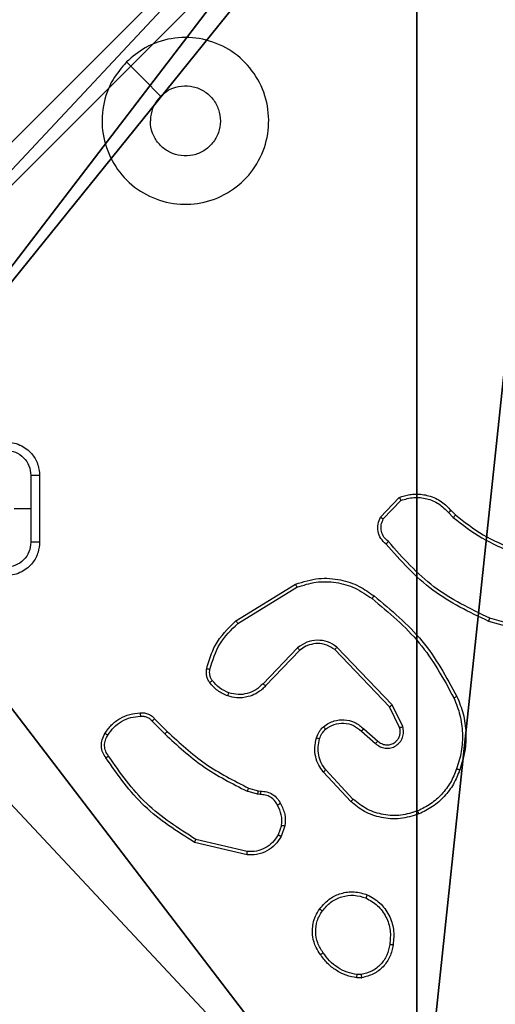
# Model space of a CAD drawing. Units: centimetres. Extents: x -192 to 192, y -161 to 160.
# Drawn here: x 34 to 37, y -9 to -3 of the extents above; entities that cross this region are included whole.
import ezdxf

# ---------------------------------------------------------------- set-up
doc = ezdxf.new("R2010")
doc.units = ezdxf.units.CM
doc.header["$LTSCALE"] = 2.54
doc.layers.get('0').update_dxf_attribs({"true_color": 0xff5454})
doc.layers.add('VP-EQ', color=7, linetype='Continuous', true_color=0x8a3492)

# ---------------------------------------------------------------- blocks, each defined once
blk = doc.blocks.new('R__nica_1')
at = {"color": 251, "true_color": 0x646464}
mesh = blk.add_polyface(dxfattribs=at)
corners = [(4.0498, 9), (0, 4.95), (0, 9), (0.2576, 4.95), (0.2576, 4.05), (4.9498, 8.7424), (4.05, 0.2576), (4.0498, 8.7424), (4.95, 0.2576), (0, 0), (0, 4.05), (4.05, 0), (9, 9), (4.9498, 9), (4.95, 0), (8.7424, 4.9502), (9, 4.9502), (8.7424, 4.0502), (9, 0), (9, 4.0502)]
mesh.append_faces([[corners[k] for k in face] for face in [(0, 1, 2), (4, 9, 10), (12, 5, 13), (15, 12, 16), (18, 17, 19)]], dxfattribs={"vtx0": -1, "color": 251})
mesh.append_faces([[corners[k] for k in face] for face in [(1, 0, 3), (3, 0, 4), (5, 6, 7), (6, 5, 8), (9, 4, 11), (7, 4, 0), (11, 7, 6), (8, 12, 14), (14, 17, 18), (17, 14, 15)]], dxfattribs={"vtx0": -1, "vtx1": -1, "color": 251})
mesh.append_faces([[corners[k] for k in face] for face in [(11, 4, 7), (5, 12, 8), (14, 12, 15)]], dxfattribs={"vtx0": -1, "vtx1": -1, "vtx2": -1, "color": 251})
mesh = blk.add_polyface(dxfattribs=at)
corners = [(9, 0, 128.7906), (4.95, 0.2576, 128.7906), (4.95, 0, 128.7906), (8.7424, 4.0502, 128.7906), (9, 4.0502, 128.7906), (0, 0, 128.7906), (0.2576, 4.05, 128.7906), (0, 4.05, 128.7906), (4.05, 0, 128.7906), (0.2576, 4.95, 128.7906), (4.0498, 8.7424, 128.7906), (4.05, 0.2576, 128.7906), (4.9498, 8.7424, 128.7906), (4.9498, 9, 128.7906), (9, 9, 128.7906), (8.7424, 4.9502, 128.7906), (9, 4.9502, 128.7906), (0, 9, 128.7906), (0, 4.95, 128.7906), (4.0498, 9, 128.7906)]
mesh.append_faces([[corners[k] for k in face] for face in [(0, 1, 2), (3, 0, 4), (5, 6, 7), (14, 15, 16), (9, 17, 18)]], dxfattribs={"vtx0": -1, "color": 251})
mesh.append_faces([[corners[k] for k in face] for face in [(6, 8, 9), (10, 11, 12), (12, 1, 13), (13, 1, 14), (15, 1, 3), (17, 9, 19), (19, 9, 10)]], dxfattribs={"vtx0": -1, "vtx1": -1, "color": 251})
mesh.append_faces([[corners[k] for k in face] for face in [(1, 0, 3), (9, 8, 10), (14, 1, 15)]], dxfattribs={"vtx0": -1, "vtx1": -1, "vtx2": -1, "color": 251})
mesh.append_faces([[corners[k] for k in face] for face in [(6, 5, 8), (10, 8, 11), (12, 11, 1)]], dxfattribs={"vtx0": -1, "vtx2": -1, "color": 251})
blk = doc.blocks.new('noga_C11Q_WOODEN_LOW')
at = {"color": 0}
blk.add_blockref('R__nica_1', (0, 0, -10), dxfattribs=at)
blk = doc.blocks.new('Grupuj_18')
at = {"color": 0}
blk.add_blockref('noga_C11Q_WOODEN_LOW', (0.5377, 0.3, 10.2544), dxfattribs=at)
blk = doc.blocks.new('Group_1')
at = {"color": 0}
blk.add_blockref('Grupuj_18', (73.5745, 0, -0.2544), dxfattribs=at)
blk = doc.blocks.new('RC1474_')
at = {"color": 0, "linetype": 'Continuous', "lineweight": 25}
for p, q in [((282.4081, 206.0506), (282.4081, 205.8505)), ((282.4601, 206.0505), (282.4601, 205.6505)), ((284.5061, 205.8006), (284.6187, 205.9188)), ((284.5228, 205.7899), (284.6285, 205.9013)), ((282.4081, 205.8505), (282.308, 205.8505)), ((282.4081, 205.8505), (282.4081, 205.6504)), ((284.914, 205.8277), (284.9429, 205.7984)), ((284.9296, 205.8404), (284.9559, 205.8136)), ((283.6376, 205.1791), (283.9966, 205.3992)), ((283.6497, 205.1635), (284.004, 205.3806)), ((285.5106, 205.0763), (285.1555, 205.1761)), ((285.5148, 205.0958), (285.1617, 205.195)), ((284.0085, 205.0178), (283.8009, 204.8025)), ((284.0224, 205.0032), (283.8164, 204.7895)), ((284.5597, 204.6637), (284.2318, 205.0064)), ((284.5758, 204.675), (284.2441, 205.0217)), ((284.6205, 204.5392), (284.5597, 204.6637)), ((284.6393, 204.5452), (284.5758, 204.675)), ((283.1507, 204.5917), (283.2264, 204.5159)), ((283.1349, 204.5782), (283.2116, 204.5015)), ((284.4051, 204.5324), (284.4901, 204.4586)), ((284.3911, 204.5176), (284.4763, 204.4436)), ((284.3274, 204.0955), (284.1622, 204.2735)), ((284.3407, 204.1097), (284.1773, 204.2857)), ((283.7145, 204.1768), (283.7714, 204.1604)), ((283.7681, 204.1402), (283.7058, 204.1581)), ((283.7845, 204.1379), (283.7681, 204.1402)), ((283.7714, 204.1604), (283.7858, 204.1584)), ((283.9126, 203.9536), (283.8917, 203.896)), ((283.9327, 203.9505), (283.9098, 203.8871)), ((283.7053, 203.7765), (283.3902, 203.8513)), ((283.7066, 203.7959), (283.398, 203.869)), ((284.3896, 203.0592), (284.3657, 203.0589)), ((284.3929, 203.0401), (284.3634, 203.0398))]:
    blk.add_line(p, q, dxfattribs=at)
at = {"color": 0, "linetype": 'Continuous', "lineweight": 25, "flags": 128}
blk.add_lwpolyline([(282.9818, 208.5289), (283.0842, 208.4265), (283.1866, 208.324)], dxfattribs=at)
at = {"color": 0, "linetype": 'Continuous', "lineweight": 25}
for points, knots in [([(282.9817, 208.5289), (283.0174, 208.5591), (283.0958, 208.6254), (283.2497, 208.6774), (283.4201, 208.6777), (283.582, 208.6219), (283.715, 208.5145), (283.8068, 208.3701), (283.8434, 208.2029), (283.8246, 208.0323), (283.7491, 207.8792), (283.6272, 207.7581), (283.4735, 207.685), (283.3026, 207.6676), (283.1364, 207.706), (282.992, 207.799), (282.8868, 207.9333), (282.8318, 208.0956), (282.8344, 208.2663), (282.8872, 208.4181), (282.9528, 208.495), (282.9817, 208.5289)], [0, 0, 0, 0, 0.044524, 0.097907, 0.1517, 0.205539, 0.258936, 0.312783, 0.366705, 0.419997, 0.474538, 0.527069, 0.582036, 0.634411, 0.68905, 0.742523, 0.796171, 0.849853, 0.903703, 0.95743, 1, 1, 1, 1]), ([(283.1866, 208.324), (283.205, 208.3391), (283.2416, 208.3692), (283.3116, 208.388), (283.3831, 208.3842), (283.4495, 208.3564), (283.5029, 208.3084), (283.5374, 208.2454), (283.5491, 208.1744), (283.5367, 208.1036), (283.5015, 208.0409), (283.4476, 207.9935), (283.3811, 207.9665), (283.3094, 207.9631), (283.2406, 207.9835), (283.1823, 208.0257), (283.1414, 208.0847), (283.1263, 208.138), (283.1254, 208.1685), (283.1251, 208.1755)], [0, 0, 0, 0, 0.0612957, 0.1226016, 0.1839089, 0.2452761, 0.3066694, 0.3681064, 0.4295195, 0.490922, 0.5522275, 0.6135431, 0.6747928, 0.7361079, 0.7974251, 0.8588378, 0.9202753, 0.9817062, 1, 1, 1, 1]), ([(283.1866, 208.324), (283.1716, 208.3057), (283.1416, 208.2691), (283.1265, 208.2145), (283.1254, 208.1833), (283.1251, 208.1755)], [0, 0, 0, 0, 0.4289414, 0.857824, 1, 1, 1, 1]), ([(282.2601, 206.2505), (282.2767, 206.2493), (282.3089, 206.247), (282.3528, 206.2295), (282.3894, 206.2051), (282.4257, 206.1673), (282.4544, 206.115), (282.4583, 206.0707), (282.4601, 206.0505)], [0, 0, 0, 0, 0.158491, 0.307472, 0.446946, 0.576898, 0.807311, 1, 1, 1, 1]), ([(282.258, 206.2007), (282.2776, 206.1984), (282.3168, 206.1936), (282.3665, 206.1593), (282.4012, 206.1097), (282.4058, 206.0703), (282.4081, 206.0506)], [0, 0, 0, 0, 0.249891, 0.499844, 0.749549, 1, 1, 1, 1]), ([(282.4601, 206.0505), (282.4599, 206.0505), (282.4595, 206.0505), (282.4563, 206.0506), (282.4515, 206.0506), (282.445, 206.0506), (282.437, 206.0506), (282.4279, 206.0506), (282.4182, 206.0506), (282.4114, 206.0506), (282.4081, 206.0506)], [0, 0, 0, 0, 0.124946, 0.250258, 0.375147, 0.50004, 0.624736, 0.749873, 0.875193, 1, 1, 1, 1]), ([(284.6187, 205.9188), (284.6394, 205.9257), (284.671, 205.9362), (284.7307, 205.9408), (284.7976, 205.9322), (284.8734, 205.8983), (284.9116, 205.8589), (284.9296, 205.8404)], [0, 0, 0, 0, 0.190142, 0.29062, 0.522219, 0.775113, 1, 1, 1, 1]), ([(284.6187, 205.9188), (284.6189, 205.9186), (284.6191, 205.9181), (284.6207, 205.9153), (284.6225, 205.912), (284.6243, 205.9089), (284.6263, 205.9052), (284.6278, 205.9026), (284.6285, 205.9013)], [0, 0, 0, 0, 0.213558, 0.450765, 0.578429, 0.713128, 0.853339, 1, 1, 1, 1]), ([(284.6285, 205.9013), (284.6539, 205.9087), (284.7045, 205.9234), (284.7842, 205.9147), (284.8583, 205.8841), (284.8954, 205.8465), (284.914, 205.8277)], [0, 0, 0, 0, 0.249973, 0.499917, 0.749797, 1, 1, 1, 1]), ([(284.9296, 205.8404), (284.9294, 205.8402), (284.9289, 205.8398), (284.9253, 205.8369), (284.9201, 205.8327), (284.916, 205.8294), (284.914, 205.8277)], [0, 0, 0, 0, 0.250265, 0.500119, 0.749908, 1, 1, 1, 1]), ([(284.5393, 205.6394), (284.528, 205.6499), (284.5056, 205.6707), (284.4894, 205.7142), (284.4879, 205.7599), (284.5001, 205.7871), (284.5061, 205.8006)], [0, 0, 0, 0, 0.254915, 0.50658, 0.754941, 1, 1, 1, 1]), ([(284.5061, 205.8006), (284.5063, 205.8004), (284.5067, 205.8002), (284.5094, 205.7984), (284.5126, 205.7964), (284.5156, 205.7945), (284.5191, 205.7923), (284.5216, 205.7907), (284.5228, 205.7899)], [0, 0, 0, 0, 0.215642, 0.45362, 0.581649, 0.715481, 0.854685, 1, 1, 1, 1]), ([(284.5532, 205.6539), (284.5436, 205.6624), (284.5245, 205.6794), (284.5097, 205.7156), (284.5075, 205.7546), (284.5177, 205.7781), (284.5228, 205.7899)], [0, 0, 0, 0, 0.2499208, 0.4999127, 0.7496546, 1, 1, 1, 1]), ([(284.9559, 205.8136), (284.9557, 205.8133), (284.9551, 205.8127), (284.9517, 205.8087), (284.9474, 205.8036), (284.9444, 205.8001), (284.9429, 205.7984)], [0, 0, 0, 0, 0.279807, 0.558884, 0.779421, 1, 1, 1, 1]), ([(284.9429, 205.7984), (284.9982, 205.7553), (285.1088, 205.6693), (285.2376, 205.6143), (285.302, 205.5868)], [0, 0, 0, 0, 0.500001, 1, 1, 1, 1]), ([(284.9559, 205.8136), (285.0096, 205.7718), (285.1182, 205.6872), (285.2448, 205.633), (285.3087, 205.6057)], [0, 0, 0, 0, 0.494658, 1, 1, 1, 1]), ([(282.4081, 205.6504), (282.4058, 205.6307), (282.4012, 205.5914), (282.3665, 205.5417), (282.3168, 205.5075), (282.2776, 205.5027), (282.258, 205.5003)], [0, 0, 0, 0, 0.250451, 0.500157, 0.75011, 1, 1, 1, 1]), ([(282.4601, 205.6505), (282.4583, 205.6303), (282.4544, 205.586), (282.4257, 205.5337), (282.3894, 205.4959), (282.3528, 205.4715), (282.3089, 205.454), (282.2767, 205.4517), (282.2601, 205.4505)], [0, 0, 0, 0, 0.192689, 0.423101, 0.553054, 0.692528, 0.841509, 1, 1, 1, 1]), ([(282.4601, 205.6505), (282.4599, 205.6505), (282.4595, 205.6505), (282.4563, 205.6505), (282.4515, 205.6504), (282.445, 205.6504), (282.437, 205.6504), (282.4279, 205.6504), (282.4182, 205.6504), (282.4114, 205.6504), (282.4081, 205.6504)], [0, 0, 0, 0, 0.124946, 0.250258, 0.375147, 0.50004, 0.624736, 0.749873, 0.875193, 1, 1, 1, 1]), ([(284.5393, 205.6394), (284.5395, 205.6396), (284.5399, 205.64), (284.5423, 205.6425), (284.545, 205.6453), (284.5474, 205.6479), (284.5502, 205.6508), (284.5522, 205.6529), (284.5532, 205.6539)], [0, 0, 0, 0, 0.228482, 0.470427, 0.597059, 0.727621, 0.862002, 1, 1, 1, 1]), ([(285.1617, 205.195), (285.0449, 205.251), (284.8112, 205.3631), (284.6392, 205.557), (284.5532, 205.6539)], [0, 0, 0, 0, 0.499972, 1, 1, 1, 1]), ([(285.1555, 205.1761), (285.0387, 205.2317), (284.802, 205.3443), (284.6277, 205.5402), (284.5393, 205.6394)], [0, 0, 0, 0, 0.493272, 1, 1, 1, 1]), ([(283.9966, 205.3992), (284.0425, 205.4133), (284.1303, 205.4405), (284.263, 205.4298), (284.3772, 205.3927), (284.4385, 205.3488), (284.4674, 205.3281)], [0, 0, 0, 0, 0.286597, 0.548808, 0.78664, 1, 1, 1, 1]), ([(284.004, 205.3806), (284.0421, 205.3928), (284.1185, 205.417), (284.2396, 205.4132), (284.3565, 205.3811), (284.4222, 205.3351), (284.455, 205.3121)], [0, 0, 0, 0, 0.2499648, 0.4999355, 0.7498649, 1, 1, 1, 1]), ([(283.9966, 205.3992), (283.9967, 205.3989), (283.9968, 205.3983), (283.9985, 205.394), (284.001, 205.3879), (284.003, 205.383), (284.004, 205.3806)], [0, 0, 0, 0, 0.24999, 0.499978, 0.749617, 1, 1, 1, 1]), ([(284.455, 205.3121), (284.4559, 205.3134), (284.4578, 205.3158), (284.4605, 205.3192), (284.4627, 205.3221), (284.465, 205.3251), (284.467, 205.3276), (284.4673, 205.3279), (284.4674, 205.3281)], [0, 0, 0, 0, 0.149748, 0.293051, 0.428873, 0.557288, 0.792629, 1, 1, 1, 1]), ([(284.455, 205.3121), (284.5559, 205.2286), (284.7577, 205.0616), (284.8836, 204.8318), (284.9465, 204.7169)], [0, 0, 0, 0, 0.5, 1, 1, 1, 1]), ([(284.4674, 205.3281), (284.5697, 205.2436), (284.7741, 205.0747), (284.9012, 204.842), (284.9648, 204.7256)], [0, 0, 0, 0, 0.500148, 1, 1, 1, 1]), ([(283.4631, 204.8927), (283.4772, 204.9413), (283.5091, 205.052), (283.5915, 205.1335), (283.6376, 205.1791)], [0, 0, 0, 0, 0.439096, 1, 1, 1, 1]), ([(283.6376, 205.1791), (283.6378, 205.1789), (283.6381, 205.1783), (283.6408, 205.1747), (283.6448, 205.1695), (283.6481, 205.1655), (283.6497, 205.1635)], [0, 0, 0, 0, 0.250214, 0.499776, 0.749754, 1, 1, 1, 1]), ([(285.1555, 205.1761), (285.1555, 205.1763), (285.1556, 205.1767), (285.1565, 205.1796), (285.1577, 205.183), (285.1589, 205.1865), (285.1603, 205.1905), (285.1612, 205.1935), (285.1617, 205.195)], [0, 0, 0, 0, 0.201138, 0.434287, 0.563219, 0.700493, 0.846403, 1, 1, 1, 1]), ([(283.4822, 204.8884), (283.4983, 204.9414), (283.5305, 205.0475), (283.61, 205.1248), (283.6497, 205.1635)], [0, 0, 0, 0, 0.4999919, 1, 1, 1, 1]), ([(284.2441, 205.0217), (284.2262, 205.0335), (284.1903, 205.057), (284.1255, 205.0661), (284.0612, 205.0546), (284.0261, 205.0301), (284.0085, 205.0178)], [0, 0, 0, 0, 0.250293, 0.500118, 0.750038, 1, 1, 1, 1]), ([(284.0224, 205.0032), (284.0221, 205.0033), (284.0216, 205.0037), (284.0183, 205.007), (284.0138, 205.0119), (284.0103, 205.0158), (284.0085, 205.0178)], [0, 0, 0, 0, 0.2503156, 0.5000265, 0.7498705, 1, 1, 1, 1]), ([(284.2318, 205.0064), (284.2162, 205.0167), (284.1851, 205.0373), (284.1302, 205.0458), (284.0874, 205.0389), (284.0514, 205.0248), (284.0339, 205.0117), (284.0224, 205.0032)], [0, 0, 0, 0, 0.244183, 0.489903, 0.713013, 0.811001, 1, 1, 1, 1]), ([(284.2318, 205.0064), (284.232, 205.0067), (284.2323, 205.0071), (284.2351, 205.0106), (284.2392, 205.0157), (284.2425, 205.0197), (284.2441, 205.0217)], [0, 0, 0, 0, 0.250297, 0.499879, 0.749906, 1, 1, 1, 1]), ([(283.481, 204.8095), (283.4772, 204.8155), (283.4694, 204.8277), (283.4628, 204.8485), (283.46, 204.8705), (283.4621, 204.8853), (283.4631, 204.8927)], [0, 0, 0, 0, 0.243898, 0.491909, 0.743934, 1, 1, 1, 1]), ([(283.4631, 204.8927), (283.4634, 204.8926), (283.464, 204.8924), (283.4683, 204.8913), (283.4746, 204.89), (283.4796, 204.8889), (283.4822, 204.8884)], [0, 0, 0, 0, 0.250185, 0.499853, 0.74967, 1, 1, 1, 1]), ([(283.4967, 204.821), (283.4935, 204.826), (283.4872, 204.836), (283.4819, 204.8531), (283.4797, 204.8708), (283.4813, 204.8825), (283.4822, 204.8884)], [0, 0, 0, 0, 0.249926, 0.499992, 0.750053, 1, 1, 1, 1]), ([(283.481, 204.8095), (283.4813, 204.8098), (283.4819, 204.8102), (283.4861, 204.8133), (283.4912, 204.817), (283.4949, 204.8197), (283.4967, 204.821)], [0, 0, 0, 0, 0.279396, 0.559152, 0.779532, 1, 1, 1, 1]), ([(283.5896, 204.7292), (283.5684, 204.7384), (283.526, 204.7568), (283.496, 204.792), (283.481, 204.8095)], [0, 0, 0, 0, 0.50001, 1, 1, 1, 1]), ([(283.5956, 204.7479), (283.5763, 204.7563), (283.5377, 204.7731), (283.5104, 204.8051), (283.4967, 204.821)], [0, 0, 0, 0, 0.499927, 1, 1, 1, 1]), ([(283.8164, 204.7895), (283.8133, 204.7861), (283.8044, 204.7764), (283.7852, 204.7596), (283.7542, 204.7394), (283.7064, 204.7207), (283.6479, 204.7141), (283.6077, 204.7245), (283.5896, 204.7292)], [0, 0, 0, 0, 0.056678, 0.159056, 0.307089, 0.500617, 0.775357, 1, 1, 1, 1]), ([(283.8009, 204.8025), (283.7873, 204.7894), (283.76, 204.7634), (283.7072, 204.7415), (283.6505, 204.7341), (283.6139, 204.7433), (283.5956, 204.7479)], [0, 0, 0, 0, 0.250004, 0.499925, 0.749897, 1, 1, 1, 1]), ([(283.8164, 204.7895), (283.8161, 204.7897), (283.8154, 204.7902), (283.8112, 204.7936), (283.8062, 204.7979), (283.8027, 204.8009), (283.8009, 204.8025)], [0, 0, 0, 0, 0.279655, 0.55905, 0.779373, 1, 1, 1, 1]), ([(283.5896, 204.7292), (283.5896, 204.7295), (283.5897, 204.7301), (283.5911, 204.7344), (283.5931, 204.7405), (283.5947, 204.7454), (283.5956, 204.7479)], [0, 0, 0, 0, 0.250068, 0.499921, 0.749725, 1, 1, 1, 1]), ([(284.9648, 204.7256), (284.9645, 204.7255), (284.9639, 204.7252), (284.9598, 204.7232), (284.9537, 204.7203), (284.9489, 204.718), (284.9465, 204.7169)], [0, 0, 0, 0, 0.25001, 0.499647, 0.750061, 1, 1, 1, 1]), ([(284.9465, 204.7169), (284.96, 204.683), (284.987, 204.6152), (285.0002, 204.506), (284.9951, 204.3961), (284.9732, 204.3264), (284.9622, 204.2916)], [0, 0, 0, 0, 0.249952, 0.499998, 0.750049, 1, 1, 1, 1]), ([(284.9648, 204.7256), (284.9785, 204.6915), (285.0068, 204.6214), (285.0211, 204.5095), (285.0157, 204.3947), (284.993, 204.3226), (284.9812, 204.2853)], [0, 0, 0, 0, 0.243401, 0.500002, 0.74202, 1, 1, 1, 1]), ([(284.5597, 204.6637), (284.5599, 204.6638), (284.5603, 204.6641), (284.5626, 204.6657), (284.5655, 204.6677), (284.5684, 204.6698), (284.5719, 204.6723), (284.5745, 204.6741), (284.5758, 204.675)], [0, 0, 0, 0, 0.19424, 0.425033, 0.554936, 0.693438, 0.84185, 1, 1, 1, 1]), ([(282.8533, 204.5055), (282.8656, 204.5229), (282.8901, 204.5577), (282.9419, 204.5959), (283.0008, 204.6219), (283.0432, 204.6258), (283.0644, 204.6278)], [0, 0, 0, 0, 0.24999, 0.500035, 0.749999, 1, 1, 1, 1]), ([(282.8694, 204.4943), (282.8808, 204.5105), (282.9035, 204.5428), (282.9515, 204.5783), (283.0062, 204.6022), (283.0455, 204.6057), (283.0652, 204.6075)], [0, 0, 0, 0, 0.250085, 0.499997, 0.750014, 1, 1, 1, 1]), ([(283.0644, 204.6278), (283.0643, 204.6275), (283.0642, 204.6269), (283.0642, 204.6223), (283.0645, 204.6167), (283.0649, 204.6116), (283.0651, 204.6089), (283.0652, 204.6075)], [0, 0, 0, 0, 0.241809, 0.488847, 0.740888, 0.869827, 1, 1, 1, 1]), ([(283.0644, 204.6278), (283.073, 204.6282), (283.0901, 204.6289), (283.1145, 204.6213), (283.1354, 204.6089), (283.1457, 204.5973), (283.1507, 204.5917)], [0, 0, 0, 0, 0.262832, 0.525048, 0.770594, 1, 1, 1, 1]), ([(283.0652, 204.6075), (283.0718, 204.6079), (283.085, 204.6086), (283.1044, 204.6031), (283.1218, 204.5932), (283.1305, 204.5832), (283.1349, 204.5782)], [0, 0, 0, 0, 0.250157, 0.500191, 0.749913, 1, 1, 1, 1]), ([(283.1507, 204.5917), (283.1505, 204.5915), (283.15, 204.5912), (283.1475, 204.5891), (283.1445, 204.5865), (283.1417, 204.584), (283.1384, 204.5812), (283.1361, 204.5792), (283.1349, 204.5782)], [0, 0, 0, 0, 0.213118, 0.450017, 0.577988, 0.712547, 0.853403, 1, 1, 1, 1]), ([(284.1636, 204.5445), (284.1739, 204.5522), (284.1936, 204.5668), (284.2353, 204.5833), (284.2896, 204.5897), (284.3543, 204.5748), (284.3884, 204.5463), (284.4051, 204.5324)], [0, 0, 0, 0, 0.145332, 0.276026, 0.502104, 0.756331, 1, 1, 1, 1]), ([(284.1217, 204.4788), (284.1264, 204.4911), (284.1316, 204.505), (284.1412, 204.5196), (284.1489, 204.5302), (284.1572, 204.5383), (284.1636, 204.5445)], [0, 0, 0, 0, 0.499477, 0.560049, 0.663769, 1, 1, 1, 1]), ([(284.1405, 204.4726), (284.1445, 204.4833), (284.1524, 204.5046), (284.1683, 204.5209), (284.1763, 204.5291)], [0, 0, 0, 0, 0.500033, 1, 1, 1, 1]), ([(284.1636, 204.5445), (284.1638, 204.5443), (284.1641, 204.5437), (284.167, 204.5402), (284.1712, 204.535), (284.1746, 204.5311), (284.1763, 204.5291)], [0, 0, 0, 0, 0.250012, 0.500227, 0.749928, 1, 1, 1, 1]), ([(284.1763, 204.5291), (284.1928, 204.54), (284.2259, 204.5619), (284.2861, 204.5692), (284.3453, 204.5558), (284.3758, 204.5303), (284.3911, 204.5176)], [0, 0, 0, 0, 0.249972, 0.499948, 0.749599, 1, 1, 1, 1]), ([(284.4051, 204.5324), (284.405, 204.5322), (284.4047, 204.5319), (284.4025, 204.5296), (284.3999, 204.5268), (284.3973, 204.5241), (284.3943, 204.521), (284.3922, 204.5187), (284.3911, 204.5176)], [0, 0, 0, 0, 0.206126, 0.440849, 0.569452, 0.705394, 0.84901, 1, 1, 1, 1]), ([(284.4763, 204.4436), (284.4849, 204.4368), (284.5021, 204.4231), (284.5346, 204.4143), (284.5677, 204.4163), (284.5985, 204.429), (284.6236, 204.451), (284.6398, 204.48), (284.6464, 204.5129), (284.6417, 204.5344), (284.6393, 204.5452)], [0, 0, 0, 0, 0.1251081, 0.2501833, 0.3749707, 0.500024, 0.6249179, 0.7500024, 0.8749967, 1, 1, 1, 1]), ([(284.4901, 204.4586), (284.4968, 204.4532), (284.5103, 204.4421), (284.5346, 204.4355), (284.5589, 204.4359), (284.5838, 204.4439), (284.6033, 204.4592), (284.6153, 204.4767), (284.6228, 204.4948), (284.626, 204.5163), (284.6222, 204.5321), (284.6205, 204.5392)], [0, 0, 0, 0, 0.122013, 0.248433, 0.35086, 0.46718, 0.616986, 0.696804, 0.769094, 0.89597, 1, 1, 1, 1]), ([(284.6205, 204.5392), (284.6208, 204.5392), (284.6215, 204.5394), (284.6257, 204.5407), (284.6319, 204.5427), (284.6368, 204.5443), (284.6393, 204.5452)], [0, 0, 0, 0, 0.249741, 0.499732, 0.749544, 1, 1, 1, 1]), ([(282.8579, 204.3579), (282.8512, 204.3681), (282.8375, 204.389), (282.8297, 204.4273), (282.8329, 204.4686), (282.8464, 204.493), (282.8533, 204.5055)], [0, 0, 0, 0, 0.230273, 0.473699, 0.730254, 1, 1, 1, 1]), ([(282.8736, 204.3689), (282.8674, 204.3784), (282.8551, 204.3972), (282.849, 204.4309), (282.8528, 204.4649), (282.8639, 204.4845), (282.8694, 204.4943)], [0, 0, 0, 0, 0.250094, 0.500024, 0.749958, 1, 1, 1, 1]), ([(282.8533, 204.5055), (282.8535, 204.5053), (282.8538, 204.5049), (282.8564, 204.5029), (282.8596, 204.5008), (282.8625, 204.4989), (282.8658, 204.4967), (282.8682, 204.4951), (282.8694, 204.4943)], [0, 0, 0, 0, 0.222584, 0.462721, 0.590441, 0.722442, 0.859243, 1, 1, 1, 1]), ([(283.2264, 204.5159), (283.2263, 204.5159), (283.2262, 204.5158), (283.2253, 204.5149), (283.2239, 204.5136), (283.222, 204.5118), (283.2198, 204.5096), (283.2172, 204.507), (283.2144, 204.5043), (283.2125, 204.5024), (283.2116, 204.5015)], [0, 0, 0, 0, 0.125015, 0.250323, 0.375436, 0.499918, 0.624583, 0.749598, 0.875049, 1, 1, 1, 1]), ([(283.2116, 204.5015), (283.286, 204.4328), (283.4348, 204.2954), (283.6155, 204.2039), (283.7058, 204.1581)], [0, 0, 0, 0, 0.500003, 1, 1, 1, 1]), ([(283.2264, 204.5159), (283.2998, 204.448), (283.4468, 204.3123), (283.6253, 204.2219), (283.7145, 204.1768)], [0, 0, 0, 0, 0.500028, 1, 1, 1, 1]), ([(284.1622, 204.2735), (284.1525, 204.2869), (284.1326, 204.3146), (284.1153, 204.365), (284.1088, 204.4215), (284.1173, 204.4593), (284.1217, 204.4788)], [0, 0, 0, 0, 0.226441, 0.468599, 0.726449, 1, 1, 1, 1]), ([(284.1217, 204.4788), (284.122, 204.4786), (284.1225, 204.4783), (284.1268, 204.4768), (284.1331, 204.4749), (284.138, 204.4734), (284.1405, 204.4726)], [0, 0, 0, 0, 0.249935, 0.5, 0.749704, 1, 1, 1, 1]), ([(284.1773, 204.2857), (284.1677, 204.2992), (284.1485, 204.3263), (284.1335, 204.3742), (284.1292, 204.4242), (284.1367, 204.4565), (284.1405, 204.4726)], [0, 0, 0, 0, 0.250006, 0.499994, 0.749972, 1, 1, 1, 1]), ([(284.4901, 204.4586), (284.49, 204.4585), (284.4898, 204.4583), (284.4883, 204.4566), (284.486, 204.4541), (284.4833, 204.4513), (284.48, 204.4477), (284.4776, 204.445), (284.4763, 204.4436)], [0, 0, 0, 0, 0.1560864, 0.3747318, 0.5073471, 0.6558553, 0.8201993, 1, 1, 1, 1]), ([(282.8579, 204.3579), (282.8581, 204.358), (282.8585, 204.3584), (282.8612, 204.3603), (282.8642, 204.3624), (282.867, 204.3643), (282.8702, 204.3666), (282.8724, 204.3681), (282.8736, 204.3689)], [0, 0, 0, 0, 0.228219, 0.47011, 0.597122, 0.727869, 0.862182, 1, 1, 1, 1]), ([(283.3902, 203.8513), (283.2846, 203.918), (283.0734, 204.0514), (282.9297, 204.2557), (282.8579, 204.3579)], [0, 0, 0, 0, 0.500007, 1, 1, 1, 1]), ([(283.398, 203.869), (283.2941, 203.935), (283.0862, 204.0669), (282.9445, 204.2683), (282.8736, 204.3689)], [0, 0, 0, 0, 0.5000083, 1, 1, 1, 1]), ([(284.9622, 204.2916), (284.9513, 204.2642), (284.9294, 204.2093), (284.875, 204.1388), (284.8089, 204.0791), (284.7558, 204.0531), (284.7293, 204.0401)], [0, 0, 0, 0, 0.2499315, 0.4999917, 0.7500911, 1, 1, 1, 1]), ([(284.9812, 204.2853), (284.981, 204.2854), (284.9805, 204.2854), (284.9776, 204.2864), (284.974, 204.2876), (284.9706, 204.2887), (284.9666, 204.2901), (284.9637, 204.2911), (284.9622, 204.2916)], [0, 0, 0, 0, 0.2092874, 0.4448654, 0.573868, 0.7086162, 0.8512962, 1, 1, 1, 1]), ([(284.1622, 204.2735), (284.1624, 204.2737), (284.1629, 204.274), (284.1664, 204.2768), (284.1713, 204.2808), (284.1753, 204.2841), (284.1773, 204.2857)], [0, 0, 0, 0, 0.249999, 0.499832, 0.749423, 1, 1, 1, 1]), ([(284.9812, 204.2853), (284.9699, 204.2566), (284.9471, 204.199), (284.8903, 204.1248), (284.8207, 204.0626), (284.765, 204.0355), (284.7371, 204.022)], [0, 0, 0, 0, 0.249987, 0.500012, 0.750005, 1, 1, 1, 1]), ([(283.7145, 204.1768), (283.7143, 204.1764), (283.7139, 204.1757), (283.7116, 204.1707), (283.7087, 204.1645), (283.7068, 204.1603), (283.7058, 204.1581)], [0, 0, 0, 0, 0.279819, 0.55912, 0.779539, 1, 1, 1, 1]), ([(283.7714, 204.1604), (283.7713, 204.16), (283.7711, 204.1592), (283.7702, 204.1538), (283.7691, 204.1471), (283.7685, 204.1425), (283.7681, 204.1402)], [0, 0, 0, 0, 0.280126, 0.559031, 0.779543, 1, 1, 1, 1]), ([(283.7858, 204.1584), (283.7858, 204.1581), (283.7856, 204.1575), (283.7853, 204.154), (283.785, 204.15), (283.7849, 204.1463), (283.7847, 204.1422), (283.7845, 204.1393), (283.7845, 204.1379)], [0, 0, 0, 0, 0.227846, 0.470022, 0.596828, 0.727418, 0.861901, 1, 1, 1, 1]), ([(283.8871, 204.0744), (283.882, 204.0839), (283.8718, 204.1028), (283.8466, 204.1236), (283.8167, 204.1368), (283.7952, 204.1375), (283.7845, 204.1379)], [0, 0, 0, 0, 0.250102, 0.499985, 0.749855, 1, 1, 1, 1]), ([(283.7858, 204.1584), (283.7988, 204.1578), (283.8244, 204.1566), (283.8592, 204.1403), (283.8878, 204.1162), (283.8995, 204.0948), (283.9052, 204.0843)], [0, 0, 0, 0, 0.259465, 0.512562, 0.759353, 1, 1, 1, 1]), ([(283.9052, 204.0843), (283.905, 204.0841), (283.9045, 204.0838), (283.9014, 204.0821), (283.8978, 204.0802), (283.8946, 204.0784), (283.891, 204.0765), (283.8884, 204.0751), (283.8871, 204.0744)], [0, 0, 0, 0, 0.22709, 0.468849, 0.595801, 0.726347, 0.861403, 1, 1, 1, 1]), ([(283.9126, 203.9536), (283.9138, 203.9749), (283.9163, 204.0175), (283.8968, 204.0554), (283.8871, 204.0744)], [0, 0, 0, 0, 0.500009, 1, 1, 1, 1]), ([(283.9052, 204.0843), (283.9159, 204.0632), (283.9373, 204.0211), (283.9342, 203.9741), (283.9327, 203.9505)], [0, 0, 0, 0, 0.499998, 1, 1, 1, 1]), ([(284.3274, 204.0955), (284.3276, 204.0957), (284.3281, 204.0961), (284.3311, 204.0994), (284.3354, 204.1041), (284.3389, 204.1078), (284.3407, 204.1097)], [0, 0, 0, 0, 0.250008, 0.499647, 0.74944, 1, 1, 1, 1]), ([(284.7371, 204.022), (284.6994, 204.0102), (284.6257, 203.9872), (284.5117, 203.9962), (284.4089, 204.031), (284.3541, 204.0743), (284.3274, 204.0955)], [0, 0, 0, 0, 0.268425, 0.524574, 0.768444, 1, 1, 1, 1]), ([(284.7293, 204.0401), (284.6961, 204.0296), (284.6296, 204.0086), (284.5241, 204.0139), (284.4232, 204.0453), (284.3682, 204.0883), (284.3407, 204.1097)], [0, 0, 0, 0, 0.249981, 0.499941, 0.749887, 1, 1, 1, 1]), ([(284.7371, 204.022), (284.737, 204.0223), (284.7367, 204.0228), (284.7348, 204.0269), (284.7323, 204.0329), (284.7303, 204.0377), (284.7293, 204.0401)], [0, 0, 0, 0, 0.250047, 0.500009, 0.749507, 1, 1, 1, 1]), ([(283.9126, 203.9536), (283.914, 203.9534), (283.9169, 203.9529), (283.921, 203.9522), (283.9246, 203.9516), (283.9285, 203.951), (283.9319, 203.9505), (283.9324, 203.9505), (283.9327, 203.9505)], [0, 0, 0, 0, 0.1416101, 0.2784655, 0.4102566, 0.5373416, 0.7777256, 1, 1, 1, 1]), ([(283.9098, 203.8871), (283.8986, 203.8698), (283.8762, 203.8352), (283.8241, 203.7977), (283.7654, 203.7759), (283.7242, 203.7763), (283.7053, 203.7765)], [0, 0, 0, 0, 0.250028, 0.499986, 0.769749, 1, 1, 1, 1]), ([(283.8917, 203.896), (283.8815, 203.8804), (283.8612, 203.8491), (283.8154, 203.8159), (283.7625, 203.7958), (283.7252, 203.7959), (283.7066, 203.7959)], [0, 0, 0, 0, 0.250028, 0.499979, 0.749957, 1, 1, 1, 1]), ([(283.9098, 203.8871), (283.9094, 203.8872), (283.9086, 203.8874), (283.9038, 203.8897), (283.8979, 203.8927), (283.8938, 203.8949), (283.8917, 203.896)], [0, 0, 0, 0, 0.279919, 0.559025, 0.779336, 1, 1, 1, 1]), ([(283.3902, 203.8513), (283.3902, 203.8515), (283.3903, 203.852), (283.3914, 203.8546), (283.3929, 203.8578), (283.3943, 203.861), (283.3961, 203.8648), (283.3974, 203.8676), (283.398, 203.869)], [0, 0, 0, 0, 0.201233, 0.434682, 0.563693, 0.700982, 0.84648, 1, 1, 1, 1]), ([(283.7053, 203.7765), (283.7052, 203.7768), (283.7052, 203.7774), (283.7055, 203.7818), (283.7059, 203.7882), (283.7063, 203.7934), (283.7066, 203.7959)], [0, 0, 0, 0, 0.249978, 0.499926, 0.749599, 1, 1, 1, 1]), ([(284.1411, 203.4533), (284.1609, 203.4758), (284.1964, 203.5164), (284.271, 203.5495), (284.3492, 203.5606), (284.4009, 203.5454), (284.4266, 203.5379)], [0, 0, 0, 0, 0.2776406, 0.4999194, 0.7508886, 1, 1, 1, 1]), ([(284.157, 203.441), (284.173, 203.4597), (284.2052, 203.4971), (284.2731, 203.5289), (284.3474, 203.5392), (284.3948, 203.5257), (284.4185, 203.5189)], [0, 0, 0, 0, 0.250294, 0.500118, 0.750044, 1, 1, 1, 1]), ([(284.4266, 203.5379), (284.4265, 203.5377), (284.4263, 203.5372), (284.425, 203.5341), (284.4234, 203.5304), (284.4219, 203.527), (284.4203, 203.5231), (284.4191, 203.5203), (284.4185, 203.5189)], [0, 0, 0, 0, 0.216934, 0.455581, 0.583117, 0.716506, 0.855554, 1, 1, 1, 1]), ([(284.4266, 203.5379), (284.4527, 203.523), (284.5057, 203.4926), (284.5597, 203.4179), (284.5902, 203.3295), (284.5844, 203.2686), (284.5814, 203.2373)], [0, 0, 0, 0, 0.245324, 0.500043, 0.742722, 1, 1, 1, 1]), ([(284.4185, 203.5189), (284.4429, 203.5046), (284.4919, 203.476), (284.5424, 203.4061), (284.5698, 203.3243), (284.5642, 203.2679), (284.5614, 203.2396)], [0, 0, 0, 0, 0.249965, 0.499927, 0.749751, 1, 1, 1, 1]), ([(284.1456, 203.1792), (284.136, 203.1932), (284.114, 203.2254), (284.0953, 203.2898), (284.0971, 203.3552), (284.1148, 203.4121), (284.1321, 203.4392), (284.1411, 203.4533)], [0, 0, 0, 0, 0.172923, 0.397087, 0.672268, 0.829715, 1, 1, 1, 1]), ([(284.1616, 203.19), (284.1494, 203.209), (284.1249, 203.247), (284.1136, 203.3147), (284.1222, 203.3828), (284.1454, 203.4216), (284.157, 203.441)], [0, 0, 0, 0, 0.249972, 0.499947, 0.749794, 1, 1, 1, 1]), ([(284.1411, 203.4533), (284.1413, 203.453), (284.1417, 203.4525), (284.1453, 203.4496), (284.1506, 203.4456), (284.1548, 203.4425), (284.157, 203.441)], [0, 0, 0, 0, 0.250255, 0.500206, 0.750107, 1, 1, 1, 1]), ([(284.5614, 203.2396), (284.5569, 203.2176), (284.548, 203.1736), (284.5089, 203.1177), (284.455, 203.0756), (284.4114, 203.0646), (284.3896, 203.0592)], [0, 0, 0, 0, 0.249961, 0.499891, 0.74977, 1, 1, 1, 1]), ([(284.5814, 203.2373), (284.5766, 203.2132), (284.5668, 203.165), (284.5237, 203.1043), (284.4649, 203.0581), (284.4171, 203.0462), (284.3929, 203.0401)], [0, 0, 0, 0, 0.250002, 0.500033, 0.746679, 1, 1, 1, 1]), ([(284.5814, 203.2373), (284.5812, 203.2373), (284.5806, 203.2372), (284.5773, 203.2375), (284.5735, 203.238), (284.5699, 203.2384), (284.5658, 203.239), (284.5629, 203.2394), (284.5614, 203.2396)], [0, 0, 0, 0, 0.219304, 0.458593, 0.585976, 0.719212, 0.85668, 1, 1, 1, 1]), ([(284.1456, 203.1792), (284.1458, 203.1793), (284.1463, 203.1795), (284.1489, 203.1812), (284.1519, 203.1833), (284.1548, 203.1852), (284.158, 203.1875), (284.1604, 203.1892), (284.1616, 203.19)], [0, 0, 0, 0, 0.217901, 0.456303, 0.584358, 0.717153, 0.855706, 1, 1, 1, 1]), ([(284.3634, 203.0398), (284.3418, 203.0441), (284.2984, 203.0526), (284.2386, 203.083), (284.1853, 203.1245), (284.1589, 203.1609), (284.1456, 203.1792)], [0, 0, 0, 0, 0.246987, 0.496038, 0.74703, 1, 1, 1, 1]), ([(284.3657, 203.0589), (284.3452, 203.0631), (284.3042, 203.0713), (284.2482, 203.1005), (284.1984, 203.1393), (284.1739, 203.1731), (284.1616, 203.19)], [0, 0, 0, 0, 0.249884, 0.500024, 0.750071, 1, 1, 1, 1]), ([(284.3634, 203.0398), (284.3634, 203.0402), (284.3635, 203.041), (284.364, 203.046), (284.3648, 203.0523), (284.3654, 203.0567), (284.3657, 203.0589)], [0, 0, 0, 0, 0.279561, 0.558801, 0.779208, 1, 1, 1, 1]), ([(284.3896, 203.0592), (284.39, 203.0566), (284.3908, 203.0516), (284.3918, 203.0453), (284.3926, 203.0409), (284.3928, 203.0404), (284.3929, 203.0401)], [0, 0, 0, 0, 0.250163, 0.499955, 0.749741, 1, 1, 1, 1])]:
    blk.add_open_spline(points, degree=3, knots=knots, dxfattribs=at)
blk = doc.blocks.new('RC1474_2D')
at = {"layer": 'VP-EQ', "color": 0}
blk.add_blockref('RC1474_', (0, 0), dxfattribs=at)

msp = doc.modelspace()

# ---------------------------------------------------------------- block references
at = {"color": 0}
msp.add_blockref('Group_1', (-41.7279, -10.6185), dxfattribs=at)
at = {"layer": 'VP-EQ', "color": 0}
msp.add_blockref('RC1474_2D', (-248.2901, -211.7975), dxfattribs=at)

doc.saveas('drawing.dxf')
